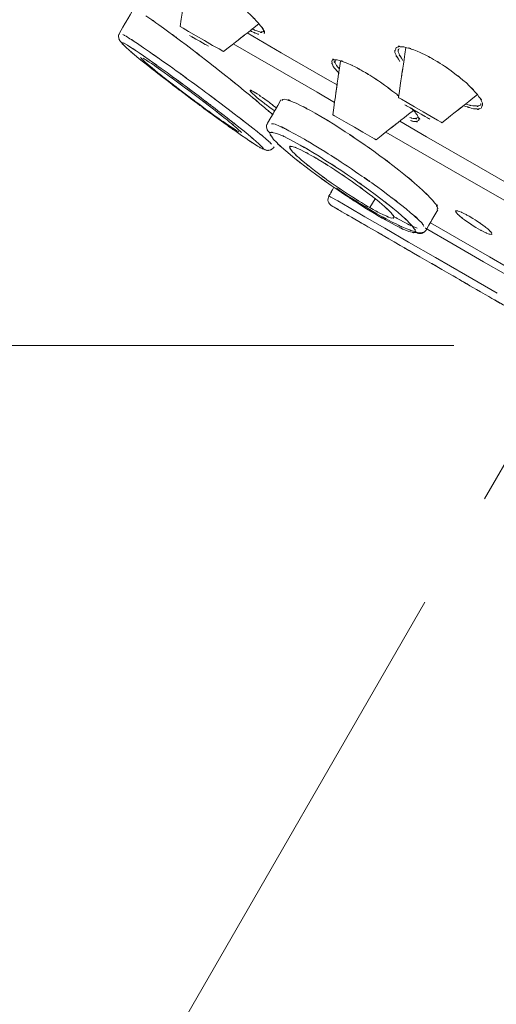
# Model space of a CAD drawing. Extents: x 5 to 63, y 5 to 47.2.
# Drawn here: x 26.8 to 28.8, y 18.2 to 22.4 of the extents above; entities that cross this region are included whole.
import ezdxf

# ---------------------------------------------------------------- set-up
doc = ezdxf.new("R2010")
doc.units = 0
doc.header["$MEASUREMENT"] = 0
doc.linetypes.add('CENTER', pattern=[2, 1.25, -0.25, 0.25, -0.25])
for name, color, linetype, lineweight in [('BIDANG', 7, 'CONTINUOUS', 13), ('CENTER', 7, 'CENTER', 13), ('UKUR', 7, 'CONTINUOUS', 13)]:
    doc.layers.add(name, color=color, linetype=linetype, lineweight=lineweight)

msp = doc.modelspace()

# ---------------------------------------------------------------- linework, layer by layer
at = {"layer": 'BIDANG', "color": 7}
for p, q in [((27.4528, 22.329), (27.4521, 22.3294)), ((27.4641, 22.3225), (27.4528, 22.329)), ((27.4876, 22.3087), (27.4641, 22.3225)), ((27.5194, 22.2905), (27.4876, 22.3087)), ((27.5549, 22.2701), (27.5194, 22.2905)), ((27.8763, 22.2195), (27.7328, 22.3022)), ((27.5885, 22.2505), (27.5549, 22.2701)), ((27.6152, 22.2353), (27.5885, 22.2505)), ((27.675, 22.2567), (27.8427, 22.1599)), ((27.6309, 22.226), (27.6152, 22.2353)), ((27.634, 22.2243), (27.6309, 22.226)), ((28.0703, 22.1075), (27.8763, 22.2195)), ((27.8427, 22.1599), (28.0267, 22.0538)), ((28.1103, 22.0844), (28.0703, 22.1075)), ((28.0267, 22.0538), (28.0997, 22.0114)), ((28.369, 22.031), (28.3681, 22.0314)), ((28.3804, 22.0245), (28.369, 22.031)), ((28.4038, 22.0107), (28.3804, 22.0245)), ((28.4356, 21.9925), (28.4038, 22.0107)), ((28.0992, 21.9556), (28.0922, 21.9597)), ((28.0922, 21.9597), (28.0922, 21.9597)), ((28.471, 21.9721), (28.4356, 21.9925)), ((28.5045, 21.9525), (28.471, 21.9721)), ((28.1189, 21.9442), (28.0992, 21.9556)), ((28.1483, 21.9273), (28.1189, 21.9442)), ((28.1831, 21.9074), (28.1483, 21.9273)), ((28.4859, 21.8674), (28.3731, 21.9325)), ((28.5312, 21.9373), (28.5045, 21.9525)), ((28.5469, 21.928), (28.5312, 21.9373)), ((28.55, 21.9263), (28.5469, 21.928)), ((28.2181, 21.887), (28.1831, 21.9074)), ((28.2475, 21.8702), (28.2181, 21.887)), ((28.3152, 21.887), (28.4243, 21.8243)), ((28.2672, 21.8588), (28.2475, 21.8702)), ((28.2742, 21.8547), (28.2672, 21.8588)), ((28.7045, 21.7413), (28.4859, 21.8674)), ((28.4243, 21.8243), (28.6346, 21.7027)), ((28.8243, 21.6721), (28.7045, 21.7413)), ((28.6346, 21.7027), (28.8137, 21.5994)), ((28.0762, 21.619), (28.0846, 21.6142)), ((28.0846, 21.6142), (28.113, 21.598)), ((28.113, 21.598), (28.1609, 21.5701)), ((28.2475, 21.5701), (28.2699, 21.6073)), ((28.1609, 21.5701), (28.2274, 21.5318)), ((28.2274, 21.5318), (28.3111, 21.4836)), ((28.5021, 21.506), (28.5013, 21.5067)), ((28.6206, 21.4378), (28.5021, 21.506)), ((28.3111, 21.4836), (28.4105, 21.4261)), ((28.4801, 21.4843), (28.4815, 21.4836)), ((28.4815, 21.4836), (28.5977, 21.4164)), ((28.4105, 21.4261), (28.5237, 21.3606)), ((28.7495, 21.3634), (28.6206, 21.4378)), ((28.5977, 21.4164), (28.725, 21.3431)), ((28.5237, 21.3606), (28.6484, 21.2886)), ((28.725, 21.3431), (28.8179, 21.2893)), ((28.8265, 21.3189), (28.7495, 21.3634)), ((28.6484, 21.2886), (28.7821, 21.2115))]:
    msp.add_line(p, q, dxfattribs=at)
for points in [[(27.4855, 22.5616), (27.4354, 22.2133), (27.5022, 22.6777), (27.4521, 22.3294)], [(27.2562, 22.4031), (27.1685, 22.2512), (27.2855, 22.4538), (27.1978, 22.3018)], [(27.7812, 22.3428), (27.7156, 22.411), (27.8093, 22.3173), (27.7346, 22.3897)], [(27.382, 22.3228), (27.2671, 22.4045), (27.4135, 22.3015), (27.3088, 22.3745)], [(27.634, 22.2243), (27.8567, 22.3997), (27.5597, 22.1661), (27.7825, 22.3411)], [(27.4774, 22.2519), (27.3306, 22.3618), (27.5217, 22.2198), (27.382, 22.3228)], [(27.8055, 22.3091), (27.7754, 22.3556), (27.8238, 22.2884), (27.7812, 22.3428)], [(28.3984, 22.2415), (28.353, 21.9263), (28.4136, 22.3466), (28.3681, 22.0314)], [(27.2984, 22.2405), (27.1777, 22.3211), (27.3237, 22.2253), (27.2254, 22.2884)], [(27.1942, 22.2918), (27.1992, 22.307), (27.192, 22.287), (27.1978, 22.3018)], [(27.1944, 22.2808), (27.1932, 22.2977), (27.1937, 22.2753), (27.1942, 22.2918)], [(27.2254, 22.2884), (27.203, 22.3001), (27.2302, 22.2867), (27.2119, 22.2953)], [(27.5837, 22.1702), (27.4235, 22.2942), (27.6359, 22.1306), (27.4774, 22.2519)], [(27.5174, 22.277), (27.4774, 22.3001), (27.5299, 22.2698), (27.4912, 22.2922)], [(27.7516, 22.3091), (27.7887, 22.2915), (27.7423, 22.3122), (27.7747, 22.2987)], [(27.7732, 22.3111), (27.7427, 22.3242), (27.7838, 22.306), (27.7525, 22.3201)], [(27.7458, 22.3122), (27.7546, 22.3073), (27.7428, 22.3139), (27.7516, 22.3091)], [(27.8007, 22.3066), (27.7664, 22.3073), (27.8216, 22.2984), (27.7732, 22.3111)], [(27.7747, 22.2987), (27.7856, 22.2967), (27.7718, 22.2991), (27.7818, 22.2973)], [(27.8014, 22.3115), (27.8009, 22.3035), (27.8023, 22.3135), (27.8007, 22.3066)], [(27.8042, 22.2987), (27.8083, 22.3132), (27.8054, 22.2918), (27.8055, 22.3091)], [(28.1247, 22.1847), (28.076, 21.8471), (28.1409, 22.2973), (28.0922, 21.9597)], [(27.2877, 22.1888), (27.1851, 22.2743), (27.31, 22.1688), (27.2252, 22.2415)], [(27.2052, 22.2636), (27.238, 22.2495), (27.1866, 22.2739), (27.2309, 22.2512)], [(27.2309, 22.2512), (27.3236, 22.1909), (27.1883, 22.2805), (27.2986, 22.2064)], [(27.2252, 22.2415), (27.1894, 22.2787), (27.2295, 22.2346), (27.2052, 22.2636)], [(27.1985, 22.2708), (27.1916, 22.2853), (27.1999, 22.2653), (27.1944, 22.2808)], [(27.2052, 22.2636), (27.1949, 22.2743), (27.2083, 22.2595), (27.1985, 22.2708)], [(27.4054, 22.1657), (27.2402, 22.2818), (27.4543, 22.1323), (27.2984, 22.2405)], [(27.5465, 22.2605), (27.5025, 22.2856), (27.5609, 22.2519), (27.5174, 22.277)], [(27.5708, 22.2464), (27.5346, 22.2674), (27.5833, 22.2391), (27.5465, 22.2605)], [(28.3903, 22.2439), (28.3344, 22.246), (28.3993, 22.2508), (28.358, 22.2419)], [(28.358, 22.2419), (28.3545, 22.2312), (28.3583, 22.2457), (28.3561, 22.2346)], [(28.4456, 22.2267), (28.3593, 22.2564), (28.4698, 22.2216), (28.3903, 22.2439)], [(28.3662, 22.2236), (28.3702, 22.246), (28.3619, 22.2178), (28.3704, 22.2377)], [(27.3828, 22.1137), (27.235, 22.2298), (27.425, 22.0796), (27.2877, 22.1888)], [(27.2986, 22.2064), (27.4419, 22.1051), (27.2443, 22.2453), (27.3973, 22.1361)], [(27.3041, 22.1812), (27.2736, 22.2102), (27.3103, 22.1744), (27.2858, 22.1992)], [(27.2967, 22.1964), (27.3467, 22.1647), (27.2767, 22.2095), (27.3318, 22.174)], [(27.5299, 22.0755), (27.3413, 22.2129), (27.5902, 22.0324), (27.4054, 22.1657)], [(28.1082, 22.1654), (28.0904, 22.2057), (28.1011, 22.1602), (28.1028, 22.1881)], [(28.3523, 22.2205), (28.3797, 22.1678), (28.3364, 22.2419), (28.374, 22.1833)], [(28.3561, 22.2346), (28.3481, 22.2147), (28.3557, 22.2429), (28.3523, 22.2205)], [(28.3864, 22.1874), (28.3512, 22.2443), (28.3914, 22.1723), (28.3662, 22.2236)], [(28.4792, 22.2109), (28.4281, 22.2353), (28.4954, 22.204), (28.4456, 22.2267)], [(28.5154, 22.1916), (28.461, 22.2212), (28.5331, 22.1823), (28.4792, 22.2109)], [(27.346, 22.1465), (27.2784, 22.2023), (27.362, 22.1323), (27.3041, 22.1812)], [(27.3318, 22.174), (27.408, 22.1213), (27.3013, 22.1954), (27.3851, 22.1368)], [(27.4025, 22.1013), (27.315, 22.1706), (27.4281, 22.0807), (27.346, 22.1465)], [(27.3973, 22.1361), (27.5678, 22.0107), (27.3384, 22.1802), (27.512, 22.0514)], [(27.6186, 22.1427), (27.5663, 22.184), (27.6362, 22.1292), (27.5837, 22.1702)], [(27.7213, 22.0603), (27.5692, 22.183), (27.7745, 22.0183), (27.6186, 22.1427)], [(28.1101, 22.1895), (28.0687, 22.1892), (28.1116, 22.1981), (28.0886, 22.185)], [(28.0946, 22.162), (28.1285, 22.1199), (28.0796, 22.1781), (28.119, 22.133)], [(28.0887, 22.1847), (28.0929, 22.1533), (28.0811, 22.1988), (28.0946, 22.162)], [(28.1561, 22.1744), (28.0834, 22.2005), (28.1755, 22.1702), (28.1101, 22.1895)], [(28.0886, 22.185), (28.0887, 22.1843), (28.0886, 22.1854), (28.0887, 22.1847)], [(28.1199, 22.1513), (28.102, 22.1726), (28.1251, 22.1444), (28.1082, 22.1654)], [(28.1028, 22.1881), (28.1032, 22.1881), (28.1028, 22.1881), (28.1032, 22.1881)], [(28.1866, 22.1599), (28.1401, 22.1826), (28.2007, 22.1537), (28.1561, 22.1744)], [(28.2203, 22.1413), (28.1693, 22.1695), (28.2367, 22.1327), (28.1866, 22.1599)], [(28.5523, 22.1688), (28.497, 22.203), (28.5707, 22.1578), (28.5154, 22.1916)], [(28.5883, 22.144), (28.5343, 22.1816), (28.6067, 22.1323), (28.5523, 22.1688)], [(28.6527, 22.0927), (28.5592, 22.1699), (28.6878, 22.0669), (28.5883, 22.144)], [(27.4962, 22.0276), (27.3239, 22.1582), (27.5506, 21.9852), (27.3828, 22.1137)], [(27.3851, 22.1368), (27.4838, 22.0658), (27.3498, 22.1626), (27.4521, 22.0882)], [(27.4731, 22.0472), (27.3656, 22.1292), (27.5067, 22.0214), (27.4025, 22.1013)], [(28.256, 22.1199), (28.2024, 22.1527), (28.2737, 22.1092), (28.2203, 22.1413)], [(28.2922, 22.0958), (28.2377, 22.1323), (28.3101, 22.0844), (28.256, 22.1199)], [(27.4521, 22.0882), (27.5561, 22.0111), (27.4171, 22.1148), (27.5217, 22.0366)], [(27.512, 22.0514), (27.6843, 21.9208), (27.4576, 22.0934), (27.6254, 21.9652)], [(27.6531, 21.9835), (27.4708, 22.1199), (27.717, 21.9363), (27.5299, 22.0755)], [(27.8066, 21.9894), (27.6846, 22.0917), (27.8551, 21.9497), (27.7213, 22.0603)], [(28.3604, 22.0452), (28.2615, 22.121), (28.3981, 22.0193), (28.2922, 22.0958)], [(28.55, 21.9263), (28.7741, 22.1027), (28.4754, 21.8677), (28.6995, 22.0438)], [(28.6989, 22.0448), (28.6339, 22.1151), (28.7262, 22.0197), (28.6527, 22.0927)], [(27.5425, 21.9956), (27.4385, 22.0727), (27.5775, 21.969), (27.4731, 22.0472)], [(27.6109, 21.9428), (27.4404, 22.0679), (27.6698, 21.8987), (27.4962, 22.0276)], [(27.5217, 22.0366), (27.629, 21.9546), (27.4879, 22.0627), (27.5921, 21.9825)], [(27.7452, 22.061), (27.7514, 22.0514), (27.7409, 22.0655), (27.7504, 22.0538)], [(27.7583, 22.0572), (27.7411, 22.0658), (27.7621, 22.0558), (27.748, 22.062)], [(27.748, 22.062), (27.7421, 22.0617), (27.7477, 22.0638), (27.7452, 22.061)], [(27.7504, 22.0538), (27.7683, 22.0362), (27.7425, 22.061), (27.7633, 22.0414)], [(27.7756, 22.0469), (27.7487, 22.0634), (27.7828, 22.0428), (27.7583, 22.0572)], [(27.7633, 22.0414), (27.7909, 22.0179), (27.7527, 22.0503), (27.7825, 22.0252)], [(27.7974, 22.0317), (27.7639, 22.0548), (27.8078, 22.0252), (27.7756, 22.0469)], [(27.8217, 22.0145), (27.7852, 22.041), (27.8334, 22.0059), (27.7974, 22.0317)], [(27.8748, 22.0214), (27.7904, 21.8753), (27.9029, 22.07), (27.8185, 21.9239)], [(27.939, 22.0076), (27.8562, 22.0397), (27.9559, 22.0052), (27.8893, 22.0248)], [(28.2742, 21.8547), (28.5089, 22.0393), (28.1959, 21.7933), (28.4307, 21.978)], [(28.369, 22.0372), (28.3562, 22.049), (28.3735, 22.0335), (28.3604, 22.0452)], [(28.7206, 22.008), (28.6947, 22.06), (28.7381, 21.9856), (28.6989, 22.0448)], [(27.6095, 21.947), (27.5108, 22.0183), (27.6448, 21.9211), (27.5425, 21.9956)], [(27.5921, 21.9825), (27.68, 21.9132), (27.5668, 22.0028), (27.6488, 21.9377)], [(27.6254, 21.9652), (27.773, 21.8491), (27.583, 21.9993), (27.7204, 21.8901)], [(27.7563, 21.9036), (27.6066, 22.02), (27.8131, 21.8605), (27.6531, 21.9835)], [(27.7825, 22.0252), (27.8169, 21.998), (27.7702, 22.0345), (27.8057, 22.0069)], [(27.8395, 21.9604), (27.7916, 22.0028), (27.8574, 21.9446), (27.8066, 21.9894)], [(27.8057, 22.0069), (27.8179, 21.9976), (27.8017, 22.01), (27.8138, 22.0007)], [(27.8138, 22.0007), (27.8505, 21.9739), (27.8021, 22.009), (27.8381, 21.9832)], [(27.8298, 22.0083), (27.8176, 22.0173), (27.8338, 22.0052), (27.8217, 22.0145)], [(27.8531, 21.99), (27.8191, 22.0169), (27.8658, 21.9804), (27.8298, 22.0083)], [(27.8893, 22.0248), (27.8705, 22.0176), (27.8918, 22.0297), (27.8786, 22.0186)], [(28.0183, 21.9666), (27.8946, 22.0324), (28.0529, 21.9504), (27.939, 22.0076)], [(28.1184, 21.906), (27.9649, 22.0004), (28.165, 21.8791), (28.0183, 21.9666)], [(28.4072, 21.9942), (28.3884, 22.0052), (28.4129, 21.9911), (28.3952, 22.0014)], [(28.4334, 21.979), (28.3929, 22.0028), (28.4453, 21.9725), (28.4072, 21.9942)], [(28.4468, 21.9587), (28.4122, 22.0007), (28.4603, 21.9435), (28.4227, 21.9873)], [(28.6406, 21.9976), (28.7037, 21.9773), (28.6194, 22.0042), (28.6827, 21.9842)], [(28.6804, 21.9966), (28.6446, 22.0042), (28.6942, 21.9921), (28.6556, 22.0024)], [(28.6556, 22.0024), (28.6468, 22.0059), (28.6587, 22.0014), (28.6498, 22.0049)], [(28.7118, 21.9997), (28.6715, 21.99), (28.734, 21.9962), (28.6804, 21.9966)], [(28.7135, 22.0062), (28.7114, 21.9959), (28.715, 22.0093), (28.7118, 21.9997)], [(28.7168, 21.9935), (28.7245, 22.0138), (28.7169, 21.9849), (28.7206, 22.008)], [(27.7096, 21.8726), (27.5666, 21.9735), (27.764, 21.8333), (27.6109, 21.9428)], [(27.6629, 21.9101), (27.5866, 21.9625), (27.6932, 21.8884), (27.6095, 21.947)], [(27.8381, 21.9832), (27.8541, 21.9725), (27.8329, 21.9866), (27.8486, 21.9763)], [(27.8555, 21.988), (27.8519, 21.9907), (27.8565, 21.9869), (27.8531, 21.99)], [(28.4627, 21.9625), (28.4188, 21.9876), (28.4772, 21.9539), (28.4334, 21.979)], [(28.4529, 21.9356), (28.4536, 21.9639), (28.4654, 21.9177), (28.4468, 21.9587)], [(28.4903, 21.9463), (28.4499, 21.9697), (28.5054, 21.9377), (28.4627, 21.9625)], [(28.6827, 21.9842), (28.7376, 21.9832), (28.6728, 21.9783), (28.715, 21.9866)], [(28.715, 21.9866), (28.7183, 21.9962), (28.7147, 21.9825), (28.7168, 21.9935)], [(27.6488, 21.9377), (27.7153, 21.8826), (27.6316, 21.9525), (27.6905, 21.9029)], [(27.6979, 21.8877), (27.6479, 21.9191), (27.718, 21.8743), (27.6629, 21.9101)], [(27.8241, 21.8481), (27.7339, 21.9236), (27.8696, 21.8119), (27.7563, 21.9036)], [(27.9296, 21.8815), (27.8004, 21.947), (27.9575, 21.8708), (27.8512, 21.9194)], [(27.8185, 21.9239), (27.8126, 21.9087), (27.8198, 21.9291), (27.8148, 21.9139)], [(27.8148, 21.9139), (27.8145, 21.8967), (27.8138, 21.9194), (27.8154, 21.9025)], [(27.8512, 21.9194), (27.8253, 21.9242), (27.8569, 21.9198), (27.8353, 21.9215)], [(28.0422, 21.8157), (27.8688, 21.9187), (28.0937, 21.7871), (27.9296, 21.8815)], [(28.2277, 21.8326), (28.0631, 21.9442), (28.2818, 21.7978), (28.1184, 21.906)], [(28.4289, 21.9439), (28.4103, 21.9494), (28.4356, 21.9415), (28.4162, 21.948)], [(28.4177, 21.9356), (28.4387, 21.9284), (28.4115, 21.9373), (28.4313, 21.9311)], [(28.4493, 21.9487), (28.4243, 21.937), (28.4651, 21.9463), (28.4289, 21.9439)], [(28.4313, 21.9311), (28.468, 21.9329), (28.4267, 21.9242), (28.452, 21.9353)], [(28.452, 21.9353), (28.4532, 21.9356), (28.4517, 21.9353), (28.4529, 21.9356)], [(28.4994, 21.9411), (28.4859, 21.9487), (28.5042, 21.9384), (28.4903, 21.9463)], [(27.7771, 21.8281), (27.6836, 21.8891), (27.8186, 21.7995), (27.7096, 21.8726)], [(27.6905, 21.9029), (27.7248, 21.8708), (27.6881, 21.9067), (27.7089, 21.885)], [(27.7204, 21.8901), (27.8229, 21.8047), (27.6982, 21.9098), (27.7828, 21.8374)], [(27.7089, 21.885), (27.7072, 21.8843), (27.7099, 21.8846), (27.7075, 21.8846)], [(27.9032, 21.8006), (27.8036, 21.8898), (27.9239, 21.7785), (27.8433, 21.8564)], [(27.8271, 21.8846), (27.8672, 21.8839), (27.8059, 21.8908), (27.8577, 21.8812)], [(27.8154, 21.9025), (27.8212, 21.8863), (27.8123, 21.907), (27.8198, 21.8922)], [(27.8577, 21.8812), (27.9585, 21.836), (27.8124, 21.9056), (27.9308, 21.8464)], [(27.8433, 21.8564), (27.8131, 21.9029), (27.8452, 21.846), (27.8271, 21.8846)], [(27.8198, 21.8922), (27.8303, 21.8808), (27.8159, 21.8956), (27.8271, 21.8846)], [(27.9308, 21.8464), (28.0827, 21.7592), (27.8739, 21.8815), (28.0352, 21.7854)], [(27.7828, 21.8374), (27.8186, 21.8006), (27.7785, 21.8443), (27.8028, 21.8157)], [(27.8352, 21.8364), (27.8209, 21.8522), (27.8429, 21.8292), (27.8241, 21.8481)], [(27.9985, 21.7258), (27.85, 21.8405), (28.0403, 21.6914), (27.9032, 21.8006)], [(27.9108, 21.8236), (27.9249, 21.7982), (27.8998, 21.836), (27.9234, 21.8047)], [(27.9578, 21.8126), (27.8999, 21.8374), (27.9707, 21.8092), (27.9225, 21.8267)], [(28.1712, 21.7324), (27.9759, 21.8598), (28.2341, 21.6931), (28.0422, 21.8157)], [(28.2639, 21.8071), (28.2096, 21.8457), (28.2822, 21.794), (28.2277, 21.8326)], [(28.3692, 21.7279), (28.2141, 21.846), (28.4243, 21.6879), (28.2639, 21.8071)], [(27.7955, 21.8174), (27.7704, 21.8312), (27.8074, 21.8102), (27.7771, 21.8281)], [(27.8028, 21.8157), (27.7935, 21.8174), (27.8079, 21.8137), (27.7955, 21.8174)], [(27.8136, 21.8109), (27.7973, 21.8174), (27.8188, 21.8078), (27.8028, 21.8157)], [(27.82, 21.8102), (27.8104, 21.8109), (27.8231, 21.8095), (27.8136, 21.8109)], [(27.8266, 21.8106), (27.8167, 21.8095), (27.8298, 21.8109), (27.82, 21.8102)], [(27.8328, 21.813), (27.8236, 21.8095), (27.836, 21.8137), (27.8266, 21.8106)], [(27.8384, 21.8161), (27.8303, 21.8109), (27.8414, 21.8174), (27.8328, 21.813)], [(27.8462, 21.825), (27.8348, 21.8112), (27.8505, 21.8288), (27.8384, 21.8161)], [(27.9225, 21.8267), (27.8998, 21.8254), (27.923, 21.8319), (27.9108, 21.8236)], [(27.9234, 21.8047), (27.9745, 21.7551), (27.8999, 21.8247), (27.9607, 21.7696)], [(28.0124, 21.7833), (27.9282, 21.8292), (28.0374, 21.7706), (27.9578, 21.8126)], [(27.9607, 21.7696), (28.0393, 21.7058), (27.9301, 21.7933), (28.0153, 21.7262)], [(28.0352, 21.7854), (28.2129, 21.671), (27.9742, 21.8267), (28.1545, 21.7075)], [(28.1013, 21.7282), (27.9945, 21.7961), (28.1347, 21.7082), (28.0312, 21.7723)], [(28.1144, 21.6435), (27.9377, 21.7675), (28.1697, 21.6028), (27.9985, 21.7258)], [(28.0153, 21.7262), (28.1184, 21.6497), (27.9783, 21.7523), (28.0853, 21.6748)], [(28.0312, 21.7723), (28.0029, 21.7889), (28.0405, 21.7668), (28.0124, 21.7833)], [(28.1747, 21.6786), (28.065, 21.7537), (28.2117, 21.6541), (28.1013, 21.7282)], [(28.297, 21.6442), (28.1113, 21.7758), (28.3628, 21.5994), (28.1712, 21.7324)], [(28.4551, 21.6562), (28.3314, 21.7613), (28.5035, 21.6176), (28.3692, 21.7279)], [(28.1545, 21.7075), (28.3313, 21.5832), (28.0992, 21.7485), (28.2705, 21.6249)], [(28.0853, 21.6748), (28.1952, 21.5997), (28.0482, 21.6989), (28.1588, 21.6252)], [(28.2338, 21.5656), (28.0562, 21.68), (28.2947, 21.5246), (28.1144, 21.6435)], [(28.0956, 21.6528), (28.0665, 21.6021), (28.1054, 21.6697), (28.0762, 21.619)], [(28.2448, 21.6273), (28.1418, 21.7038), (28.2818, 21.6011), (28.1747, 21.6786)], [(28.4003, 21.5646), (28.251, 21.681), (28.4577, 21.5222), (28.297, 21.6442)], [(28.512, 21.6004), (28.4327, 21.6807), (28.5462, 21.5691), (28.4551, 21.6562)], [(28.1073, 21.6514), (28.1802, 21.6021), (28.083, 21.6676), (28.1561, 21.6187)], [(28.1561, 21.6187), (28.339, 21.505), (28.0975, 21.6524), (28.2768, 21.5449)], [(28.1588, 21.6252), (28.2656, 21.5573), (28.1254, 21.6452), (28.2289, 21.5811)], [(28.2994, 21.5835), (28.2208, 21.6476), (28.3299, 21.5601), (28.2448, 21.6273)], [(28.2705, 21.6249), (28.4188, 21.5105), (28.2288, 21.6597), (28.3655, 21.5505)], [(28.0762, 21.619), (28.0679, 21.6049), (28.0729, 21.5863), (28.0872, 21.578)], [(28.338, 21.5046), (28.1864, 21.5918), (28.3948, 21.4698), (28.2338, 21.5656)], [(28.2289, 21.5811), (28.2572, 21.5646), (28.2196, 21.5866), (28.2475, 21.5701)], [(28.3366, 21.5487), (28.2856, 21.5983), (28.36, 21.5284), (28.2994, 21.5835)], [(28.466, 21.506), (28.3795, 21.587), (28.5106, 21.4691), (28.4003, 21.5646)], [(28.4839, 21.4764), (28.5573, 21.6035), (28.4594, 21.434), (28.5328, 21.5611)], [(28.5335, 21.5666), (28.5116, 21.6104), (28.5548, 21.5425), (28.512, 21.6004)], [(28.1308, 21.5529), (28.0768, 21.5842), (28.1423, 21.5463), (28.0982, 21.5718)], [(28.0982, 21.5718), (28.0787, 21.5828), (28.1008, 21.5704), (28.0872, 21.578)], [(28.1845, 21.5219), (28.0997, 21.5708), (28.2071, 21.5088), (28.1308, 21.5529)], [(28.2579, 21.4795), (28.1437, 21.5456), (28.2906, 21.4605), (28.1845, 21.5219)], [(28.2475, 21.5701), (28.3319, 21.5243), (28.2227, 21.5828), (28.3023, 21.5408)], [(28.2768, 21.5449), (28.3764, 21.4902), (28.2458, 21.5611), (28.3421, 21.5095)], [(28.3023, 21.5408), (28.3602, 21.516), (28.2894, 21.5442), (28.3376, 21.5267)], [(28.3492, 21.5298), (28.3352, 21.5553), (28.3604, 21.5174), (28.3366, 21.5487)], [(28.3655, 21.5505), (28.4651, 21.4612), (28.345, 21.5725), (28.4257, 21.4946)], [(28.529, 21.5639), (28.5366, 21.5673), (28.5275, 21.5622), (28.5335, 21.5666)], [(28.6076, 21.5549), (28.6131, 21.5439), (28.6034, 21.5598), (28.6124, 21.5467)], [(28.6232, 21.5542), (28.6039, 21.5601), (28.6277, 21.5539), (28.6115, 21.5573)], [(28.6115, 21.5573), (28.6039, 21.5546), (28.6115, 21.5598), (28.6076, 21.5549)], [(28.6124, 21.5467), (28.6305, 21.5287), (28.6043, 21.5539), (28.6255, 21.5343)], [(28.6418, 21.5463), (28.6129, 21.5594), (28.6498, 21.5432), (28.6232, 21.5542)], [(28.6649, 21.5339), (28.6294, 21.5532), (28.6758, 21.5284), (28.6418, 21.5463)], [(28.3497, 21.4264), (28.2084, 21.5081), (28.3919, 21.4023), (28.2579, 21.4795)], [(28.411, 21.4698), (28.3104, 21.5153), (28.4565, 21.4454), (28.338, 21.5046)], [(28.3421, 21.5095), (28.4375, 21.4633), (28.3156, 21.5205), (28.4031, 21.4809)], [(28.3485, 21.5332), (28.3855, 21.5115), (28.3366, 21.5401), (28.3729, 21.5191)], [(28.3376, 21.5267), (28.3602, 21.5277), (28.3369, 21.5215), (28.3492, 21.5298)], [(28.3729, 21.5191), (28.4899, 21.4595), (28.3445, 21.5301), (28.4456, 21.4836)], [(28.4257, 21.4946), (28.4558, 21.4485), (28.4236, 21.505), (28.4417, 21.4664)], [(28.4749, 21.4912), (28.4636, 21.5119), (28.4816, 21.4822), (28.466, 21.506)], [(28.6255, 21.5343), (28.6539, 21.5115), (28.6144, 21.5425), (28.6453, 21.5188)], [(28.6453, 21.5188), (28.6808, 21.4936), (28.6325, 21.527), (28.6694, 21.5019)], [(28.6901, 21.5184), (28.652, 21.5418), (28.7025, 21.5112), (28.6649, 21.5339)], [(28.6775, 21.4967), (28.7154, 21.4733), (28.6649, 21.5039), (28.7026, 21.4812)], [(28.6694, 21.5019), (28.6815, 21.494), (28.6653, 21.5046), (28.6775, 21.4967)], [(28.6982, 21.5132), (28.6861, 21.5212), (28.7023, 21.5105), (28.6901, 21.5184)], [(28.7223, 21.4964), (28.6868, 21.5215), (28.735, 21.4881), (28.6982, 21.5132)], [(28.7421, 21.4809), (28.7137, 21.5036), (28.7531, 21.4726), (28.7223, 21.4964)], [(28.4031, 21.4809), (28.4468, 21.4657), (28.3903, 21.4843), (28.4313, 21.4716)], [(28.4417, 21.4664), (28.4015, 21.4671), (28.4629, 21.4605), (28.411, 21.4698)], [(28.4313, 21.4716), (28.4622, 21.4609), (28.4224, 21.4743), (28.4513, 21.465)], [(28.4417, 21.4664), (28.4577, 21.4592), (28.4362, 21.4678), (28.4524, 21.4619)], [(28.4513, 21.465), (28.4956, 21.465), (28.4448, 21.4588), (28.4768, 21.4681)], [(28.4524, 21.4619), (28.4617, 21.4609), (28.4493, 21.4619), (28.4587, 21.4616)], [(28.4587, 21.4616), (28.4682, 21.4626), (28.4555, 21.4609), (28.4649, 21.4623)], [(28.4649, 21.4623), (28.4741, 21.4654), (28.462, 21.4609), (28.471, 21.4643)], [(28.471, 21.4643), (28.4791, 21.4691), (28.4685, 21.4626), (28.4763, 21.4678)], [(28.4763, 21.4678), (28.488, 21.4802), (28.4729, 21.4629), (28.4839, 21.4764)], [(28.7026, 21.4812), (28.7381, 21.4619), (28.6918, 21.4867), (28.7259, 21.4688)], [(28.7259, 21.4688), (28.7547, 21.4557), (28.7178, 21.4719), (28.7443, 21.4609)], [(28.7552, 21.4685), (28.7371, 21.4864), (28.7633, 21.4612), (28.7421, 21.4809)], [(28.76, 21.4605), (28.7545, 21.4712), (28.7641, 21.4554), (28.7552, 21.4685)], [(28.4577, 21.3644), (28.2925, 21.4595), (28.5085, 21.3348), (28.3497, 21.4264)], [(28.7443, 21.4609), (28.7636, 21.455), (28.7398, 21.4612), (28.756, 21.4578)], [(28.756, 21.4578), (28.7636, 21.4605), (28.756, 21.4554), (28.76, 21.4605)], [(28.5795, 21.2938), (28.394, 21.4009), (28.6379, 21.2604), (28.4577, 21.3644)], [(28.7126, 21.217), (28.5109, 21.3334), (28.7772, 21.1798), (28.5795, 21.2938)], [(28.8542, 21.1353), (28.6405, 21.2587), (28.9235, 21.0954), (28.7126, 21.217)]]:
    msp.add_open_spline(points, degree=3, dxfattribs=at)
at = {"layer": 'CENTER', "color": 7}
msp.add_line((33.9595, 29.4096), (28.7287, 20.3495), dxfattribs=at)
at = {"layer": 'UKUR', "color": 7}
for p, q in [((28.6005, 20.993), (22.4041, 20.993)), ((28.4787, 19.9164), (24.7704, 13.4934))]:
    msp.add_line(p, q, dxfattribs=at)

doc.saveas('drawing.dxf')
